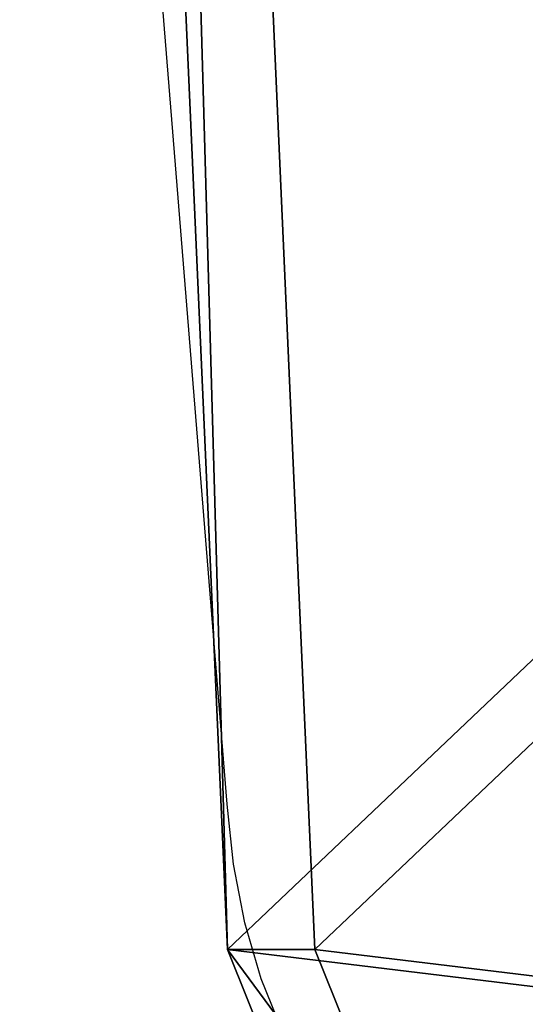
# Model space of a CAD drawing. Units: inches. Extents: x -145 to 556, y -200 to 531.
# Drawn here: x 0 to 4, y 121 to 129 of the extents above; entities that cross this region are included whole.
import ezdxf

# ---------------------------------------------------------------- set-up
doc = ezdxf.new("R2010")
doc.units = ezdxf.units.IN
doc.header["$MEASUREMENT"] = 0
doc.layers.get('0').update_dxf_attribs({"color": 252})
doc.layers.add('strefa bezpieczeństwa', color=1, linetype='Continuous')

# ---------------------------------------------------------------- blocks, each defined once
blk = doc.blocks.new('Group_90')
at = {"color": 107, "true_color": 0x41754e}
for p, q in [((934.062, 27.412, 1), (955.061, 39.357, 1)), ((934.062, 27.412), (955.061, 39.357)), ((934.062, 27.412, 1), (498.988, 0, 1)), ((934.062, 27.412), (498.988, 0)), ((934.062, 27.412), (934.062, 27.412, 1))]:
    blk.add_line(p, q, dxfattribs=at)
mesh = blk.add_polyface(dxfattribs=at)
corners = [(32.393, 66.148), (8.052, 688.431), (0.025, 678.383), (446.599, 728.808), (42.916, 39.356), (68.768, 26.696), (140.191, 18.546), (211.766, 11.873), (283.465, 6.68), (355.255, 2.97), (427.106, 0.742), (498.988, 0), (487.904, 711.429), (499.427, 674.876), (934.062, 27.412), (989.542, 674.876), (955.061, 39.357), (965.584, 66.152), (998.026, 665.268), (990.739, 674.774), (991.91, 674.508), (993.033, 674.082), (994.087, 673.505), (995.051, 672.789), (995.906, 671.946), (996.637, 670.992), (997.229, 669.947), (997.671, 668.831), (997.954, 667.663), (998.073, 666.468)]
mesh.append_faces([[corners[k] for k in face] for face in [(0, 1, 2), (28, 18, 29)]], dxfattribs={"vtx0": -1, "color": 107})
mesh.append_faces([[corners[k] for k in face] for face in [(1, 0, 3), (3, 11, 12), (12, 11, 13), (13, 14, 15), (15, 18, 19), (19, 18, 20), (20, 18, 21), (21, 18, 22), (22, 18, 23), (23, 18, 24), (24, 18, 25), (25, 18, 26), (26, 18, 27), (27, 18, 28)]], dxfattribs={"vtx0": -1, "vtx1": -1, "color": 107})
mesh.append_faces([[corners[k] for k in face] for face in [(3, 0, 4), (3, 4, 5), (3, 5, 6), (3, 6, 7), (3, 7, 8), (3, 8, 9), (3, 9, 10), (3, 10, 11), (13, 11, 14), (15, 14, 16), (15, 16, 17), (15, 17, 18)]], dxfattribs={"vtx0": -1, "vtx2": -1, "color": 107})
mesh = blk.add_polyface(dxfattribs=at)
corners = [(8.052, 688.431, 1), (32.393, 66.148, 1), (0.025, 678.383, 1), (446.599, 728.808, 1), (42.916, 39.356, 1), (68.768, 26.696, 1), (140.191, 18.546, 1), (211.766, 11.873, 1), (283.465, 6.68, 1), (355.255, 2.97, 1), (427.106, 0.742, 1), (498.988, 0, 1), (487.904, 711.429, 1), (499.427, 674.876, 1), (934.062, 27.412, 1), (989.542, 674.876, 1), (955.061, 39.357, 1), (965.584, 66.152, 1), (998.026, 665.268, 1), (990.739, 674.774, 1), (991.91, 674.508, 1), (993.033, 674.082, 1), (994.087, 673.505, 1), (995.051, 672.789, 1), (995.906, 671.946, 1), (996.637, 670.992, 1), (997.229, 669.947, 1), (997.671, 668.831, 1), (997.954, 667.663, 1), (998.073, 666.468, 1)]
mesh.append_faces([[corners[k] for k in face] for face in [(0, 1, 2), (18, 28, 29)]], dxfattribs={"vtx0": -1, "color": 107})
mesh.append_faces([[corners[k] for k in face] for face in [(1, 3, 4), (4, 3, 5), (5, 3, 6), (6, 3, 7), (7, 3, 8), (8, 3, 9), (9, 3, 10), (10, 3, 11), (11, 13, 14), (14, 15, 16), (16, 15, 17), (17, 15, 18)]], dxfattribs={"vtx0": -1, "vtx1": -1, "color": 107})
mesh.append_faces([[corners[k] for k in face] for face in [(1, 0, 3), (11, 3, 12), (11, 12, 13), (14, 13, 15), (18, 15, 19), (18, 19, 20), (18, 20, 21), (18, 21, 22), (18, 22, 23), (18, 23, 24), (18, 24, 25), (18, 25, 26), (18, 26, 27), (18, 27, 28)]], dxfattribs={"vtx0": -1, "vtx2": -1, "color": 107})
mesh = blk.add_polyface(dxfattribs=at)
corners = [(934.062, 27.412, 1), (955.061, 39.357), (934.062, 27.412), (955.061, 39.357, 1)]
mesh.append_faces([[corners[k] for k in face] for face in [(0, 1, 2), (1, 0, 3)]], dxfattribs={"vtx0": -1, "color": 107})
mesh = blk.add_polyface(dxfattribs=at)
corners = [(498.988, 0), (934.062, 27.412, 1), (934.062, 27.412), (498.988, 0, 1)]
mesh.append_faces([[corners[k] for k in face] for face in [(0, 1, 2), (1, 0, 3)]], dxfattribs={"vtx0": -1, "color": 107})
blk = doc.blocks.new('Group_89')
at = {"extrusion": (-0.707107, -4.13744e-13, 0.707107), "xscale": 0.09999999999999999, "yscale": 0.09999999999999999}
blk.add_blockref('Group_90', (-99.883, 0.5, -0.5), dxfattribs=at)
blk = doc.blocks.new('Grupa_53')
at = {"color": 253, "true_color": 0xb5b5b5}
blk.add_blockref('Group_89', (0, 0), dxfattribs=at)
blk = doc.blocks.new('0213')
blk.add_lwpolyline([(-137.3229, -44.3816), (-137.4944, -43.9553), (-137.6274, -43.5023), (-137.72, -43.0295), (-137.7707, -42.5443), (-138.3116, -35.84), (-138.3277, -35.64), (-138.3468, -35.4037), (-138.8185, -28.2478), (-139.1612, -21.5557), (-139.1616, -21.5495), (-139.1618, -21.544), (-139.1856, -21.0797), (-139.3463, -16.682), (-139.4479, -13.9023)])

msp = doc.modelspace()

# ---------------------------------------------------------------- block references
msp.add_blockref('Grupa_53', (0.149, 115.1706, 248.429))
at = {"layer": 'strefa bezpieczeństwa'}
msp.add_blockref('0213', (139.8546, 165.3667), dxfattribs=at)

doc.saveas('drawing.dxf')
